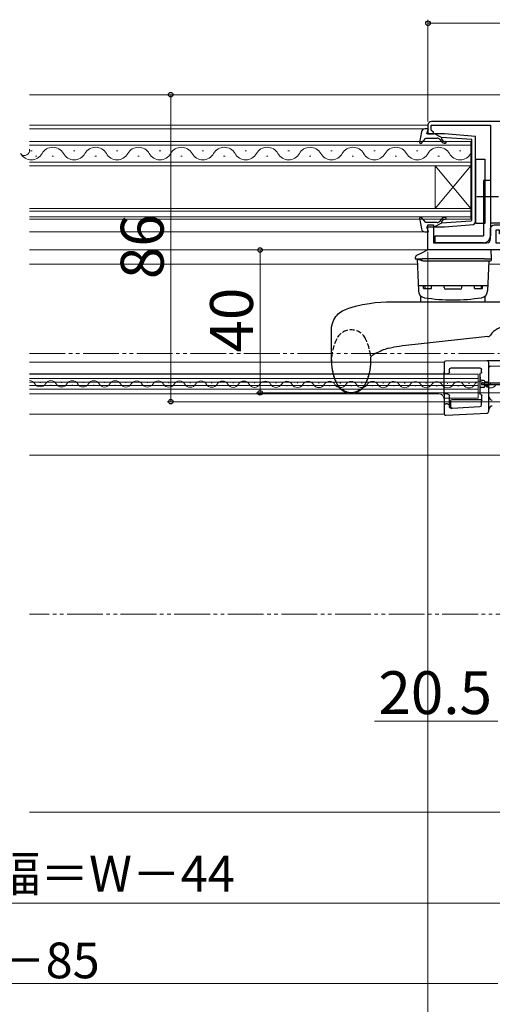
# Model space of a CAD drawing. Extents: x 0 to 1050, y 0 to 1583.
# Drawn here: x 524 to 656, y 155 to 431 of the extents above; entities that cross this region are included whole.
import ezdxf

# ---------------------------------------------------------------- set-up
doc = ezdxf.new("R2010")
doc.units = 0
for name, pattern in [('YCENTER_1', [13, 10, -1, 1, -1]), ('YDIVIDE_1', [15, 10, -1, 1, -1, 1, -1]), ('YHIDDEN_1', [4, 3, -1])]:
    doc.linetypes.add(name, pattern=pattern)
for name, color, linetype, lineweight in [('YKK_11', 7, 'CONTINUOUS', 30), ('YKK_12', 2, 'CONTINUOUS', 13), ('YKK_13', 4, 'CONTINUOUS', 30), ('YKK_D', 6, 'CONTINUOUS', 13), ('YSS_K', 3, 'CONTINUOUS', 13)]:
    doc.layers.add(name, color=color, linetype=linetype, lineweight=lineweight)
doc.styles.add('text-b', font='txt', dxfattribs={"bigfont": 'extfont2.shx'})

msp = doc.modelspace()

# ---------------------------------------------------------------- linework, layer by layer
at = {"layer": 'YKK_11', "elevation": 0}
msp.add_lwpolyline([(685, 402), (639, 402, 0.414213), (638, 401), (638, 398.5), (639.5, 398.5), (639.5, 399), (639.2, 399.3), (638.9, 399.6), (638.9, 401), (655.5, 401), (655.5, 373.6), (659.7, 373.6)], format="xyb", dxfattribs=at)
at = {"layer": 'YKK_11', "linetype": 'ByBlock', "lineweight": -2, "ltscale": 0.5, "elevation": 0}
msp.add_lwpolyline([(666.9, 366), (638, 366), (638, 373), (639.5, 373), (639.5, 368), (654.5, 368, 0.414213), (655.5, 369), (655.5, 372, -0.414213), (656.5, 373), (659.2, 373), (659.2, 370.5), (658, 370.5), (658, 371.5), (657, 371.5), (657, 368), (663.4, 368), (663.4, 370.9), (666.9, 370.9), (666.9, 369.4), (664.9, 369.4), (664.9, 368), (666.9, 368)], format="xyb", close=True, dxfattribs=at)
at = {"layer": 'YKK_12'}
for p, q in [((526.5, 409.5, 0), (690.5, 409.5, 0)), ((638, 401, 0), (526.5, 401, 0)), ((526.5, 399.9, 0), (637.13, 399.9, 0)), ((526.5, 396.4, 0), (650, 396.4, 0)), ((650, 395.4, 0), (526.5, 395.4, 0)), ((650, 396.4, 0), (650, 389.6, 0)), ((527.2, 393.76, 0), (526.8, 393.76, 0)), ((528.58, 392.24, 0), (528.18, 392.24, 0)), ((533.2, 392.24, 0), (532.8, 392.24, 0)), ((539.2, 393.76, 0), (538.8, 393.76, 0)), ((545.2, 392.24, 0), (544.8, 392.24, 0)), ((551.2, 393.76, 0), (550.8, 393.76, 0)), ((557.2, 392.24, 0), (556.8, 392.24, 0)), ((563.2, 393.76, 0), (562.8, 393.76, 0)), ((569.2, 392.24, 0), (568.8, 392.24, 0)), ((575.2, 393.76, 0), (574.8, 393.76, 0)), ((581.2, 392.24, 0), (580.8, 392.24, 0)), ((587.2, 393.76, 0), (586.8, 393.76, 0)), ((593.2, 392.24, 0), (592.8, 392.24, 0)), ((599.2, 393.76, 0), (598.8, 393.76, 0)), ((605.2, 392.24, 0), (604.8, 392.24, 0)), ((611.2, 393.76, 0), (610.8, 393.76, 0)), ((617.2, 392.24, 0), (616.8, 392.24, 0)), ((623.2, 393.76, 0), (622.8, 393.76, 0)), ((629.2, 392.24, 0), (628.8, 392.24, 0)), ((635.2, 393.76, 0), (634.8, 393.76, 0)), ((641.2, 392.24, 0), (640.8, 392.24, 0)), ((647.2, 393.76, 0), (646.8, 393.76, 0)), ((526.5, 390.6, 0), (650, 390.6, 0)), ((650, 389.6, 0), (526.5, 389.6, 0)), ((640, 377.6, 0), (640, 389.6, 0)), ((650, 377.6, 0), (640, 389.6, 0)), ((650, 389.6, 0), (640, 377.6, 0)), ((650, 377.6, 0), (650, 389.6, 0)), ((526.5, 377.6, 0), (650, 377.6, 0)), ((650, 376.9, 0), (526.5, 376.9, 0)), ((526.5, 375.3, 0), (650, 375.3, 0)), ((650, 377.6, 0), (650, 374.6, 0)), ((650, 374.6, 0), (526.5, 374.6, 0)), ((637.13, 371.1, 0), (526.5, 371.1, 0)), ((690.5, 366, 0), (526.5, 366, 0)), ((526.5, 362, 0), (635.05, 362, 0)), ((654.95, 362, 0), (690.5, 362, 0)), ((526.5, 334.53, 0), (642.5, 334.53, 0)), ((642.5, 334.53, 0), (642.5, 320.03, 0)), ((526.5, 331.33, 0), (642.5, 331.33, 0)), ((652, 331.23, 0), (526.5, 331.23, 0)), ((652, 324.53, 0), (652, 331.23, 0)), ((526.5, 330.03, 0), (652, 330.03, 0)), ((526.5, 328.98, 0), (652, 328.98, 0)), ((529.37, 328.91, 0), (529.57, 328.91, 0)), ((529.37, 328.91, 0), (529.57, 328.91, 0)), ((535.37, 328.89, 0), (535.57, 328.89, 0)), ((541.37, 328.88, 0), (541.57, 328.88, 0)), ((547.37, 328.87, 0), (547.57, 328.86, 0)), ((553.37, 328.85, 0), (553.57, 328.85, 0)), ((559.37, 328.84, 0), (559.57, 328.84, 0)), ((565.37, 328.82, 0), (565.57, 328.82, 0)), ((571.37, 328.81, 0), (571.57, 328.81, 0)), ((577.37, 328.79, 0), (577.57, 328.79, 0)), ((583.37, 328.78, 0), (583.57, 328.78, 0)), ((589.37, 328.76, 0), (589.57, 328.76, 0)), ((595.37, 328.75, 0), (595.57, 328.75, 0)), ((601.37, 328.74, 0), (601.57, 328.73, 0)), ((607.37, 328.72, 0), (607.57, 328.72, 0)), ((613.37, 328.71, 0), (613.57, 328.71, 0)), ((619.37, 328.69, 0), (619.57, 328.69, 0)), ((625.37, 328.68, 0), (625.57, 328.68, 0)), ((631.37, 328.66, 0), (631.57, 328.66, 0)), ((637.37, 328.65, 0), (637.57, 328.65, 0)), ((643.37, 328.63, 0), (643.57, 328.63, 0)), ((649.37, 328.62, 0), (649.57, 328.62, 0)), ((655.37, 328.61, 0), (655.57, 328.61, 0)), ((526.5, 328.08, 0), (652, 328.08, 0)), ((526.5, 327.03, 0), (652, 327.03, 0)), ((526.5, 325.73, 0), (641, 325.73, 0)), ((532.37, 328.14, 0), (532.57, 328.14, 0)), ((538.37, 328.13, 0), (538.57, 328.13, 0)), ((544.37, 328.11, 0), (544.57, 328.11, 0)), ((550.37, 328.1, 0), (550.57, 328.1, 0)), ((556.37, 328.08, 0), (556.57, 328.08, 0)), ((562.37, 328.07, 0), (562.57, 328.07, 0)), ((568.37, 328.05, 0), (568.57, 328.05, 0)), ((574.37, 328.04, 0), (574.57, 328.04, 0)), ((580.37, 328.03, 0), (580.57, 328.03, 0)), ((586.37, 328.01, 0), (586.57, 328.01, 0)), ((592.37, 328, 0), (592.57, 328, 0)), ((598.37, 327.98, 0), (598.57, 327.98, 0)), ((604.37, 327.97, 0), (604.57, 327.97, 0)), ((610.37, 327.95, 0), (610.57, 327.95, 0)), ((616.37, 327.94, 0), (616.57, 327.94, 0)), ((622.37, 327.92, 0), (622.57, 327.92, 0)), ((628.37, 327.91, 0), (628.57, 327.91, 0)), ((634.37, 327.9, 0), (634.57, 327.9, 0)), ((640.37, 327.88, 0), (640.57, 327.88, 0)), ((646.37, 327.87, 0), (646.57, 327.87, 0)), ((652.37, 327.85, 0), (652.57, 327.85, 0)), ((642.47, 324.53, 0), (652, 324.53, 0)), ((526.5, 320.03, 0), (642.5, 320.03, 0)), ((682.5, 308.5, 0), (526.5, 308.5, 0))]:
    msp.add_line(p, q, dxfattribs=at)
at = {"layer": 'YKK_12', "linetype": 'YDIVIDE_1'}
for p, q in [((526.5, 337, 0), (658, 337, 0)), ((667, 264, 0), (526.5, 264, 0))]:
    msp.add_line(p, q, dxfattribs=at)
at = {"layer": 'YKK_12'}
for centre, radius, start, end in [((533, 391.32, 0), 3.44, 29.2025, 150.7975), ((545, 391.32, 0), 3.44, 29.2025, 150.7975), ((557, 391.32, 0), 3.44, 29.2025, 150.7975), ((569, 391.32, 0), 3.44, 29.2025, 150.7975), ((581, 391.32, 0), 3.44, 29.2025, 150.7975), ((593, 391.32, 0), 3.44, 29.2025, 150.7975), ((605, 391.32, 0), 3.44, 29.2025, 150.7975), ((617, 391.32, 0), 3.44, 29.2025, 150.7975), ((629, 391.32, 0), 3.44, 29.2025, 150.7975), ((641, 391.32, 0), 3.44, 29.2025, 150.7975), ((525.11, 393.9, 0), 1.43, 219.0864, 12.1394), ((527, 394.68, 0), 3.44, 209.2025, 330.7975), ((539, 394.68, 0), 3.44, 209.2025, 330.7975), ((551, 394.68, 0), 3.44, 209.2025, 330.7975), ((563, 394.68, 0), 3.44, 209.2025, 330.7975), ((575, 394.68, 0), 3.44, 209.2025, 330.7975), ((587, 394.68, 0), 3.44, 209.2025, 330.7975), ((599, 394.68, 0), 3.44, 209.2025, 330.7975), ((611, 394.68, 0), 3.44, 209.2025, 330.7975), ((623, 394.68, 0), 3.44, 209.2025, 330.7975), ((635, 394.68, 0), 3.44, 209.2025, 330.7975), ((647, 394.68, 0), 3.44, 209.2025, 330.7975), ((526.47, 327.7, 0), 1.72, 29.0647, 88.9437), ((529.47, 329.37, 0), 1.72, 209.0647, 330.6596), ((529.47, 329.37, 0), 1.72, 209.0647, 330.6596), ((532.47, 327.68, 0), 1.72, 29.0647, 150.6596), ((535.47, 329.35, 0), 1.72, 209.0647, 330.6596), ((538.47, 327.67, 0), 1.72, 29.0647, 150.6596), ((541.47, 329.34, 0), 1.72, 209.0647, 330.6596), ((544.47, 327.65, 0), 1.72, 29.0647, 150.6596), ((547.47, 329.32, 0), 1.72, 209.0647, 330.6596), ((550.47, 327.64, 0), 1.72, 29.0647, 150.6596), ((553.47, 329.31, 0), 1.72, 209.0647, 330.6596), ((556.47, 327.62, 0), 1.72, 29.0647, 150.6596), ((559.47, 329.29, 0), 1.72, 209.0647, 330.6596), ((562.47, 327.61, 0), 1.72, 29.0647, 150.6596), ((565.47, 329.28, 0), 1.72, 209.0647, 330.6596), ((568.47, 327.6, 0), 1.72, 29.0647, 150.6596), ((571.47, 329.27, 0), 1.72, 209.0647, 330.6596), ((574.47, 327.58, 0), 1.72, 29.0647, 150.6596), ((577.47, 329.25, 0), 1.72, 209.0647, 330.6596), ((580.47, 327.57, 0), 1.72, 29.0647, 150.6596), ((583.47, 329.24, 0), 1.72, 209.0647, 330.6596), ((586.47, 327.55, 0), 1.72, 29.0647, 150.6596), ((589.47, 329.22, 0), 1.72, 209.0647, 330.6596), ((592.47, 327.54, 0), 1.72, 29.0647, 150.6596), ((595.47, 329.21, 0), 1.72, 209.0647, 330.6596), ((598.47, 327.52, 0), 1.72, 29.0647, 150.6596), ((601.47, 329.19, 0), 1.72, 209.0647, 330.6596), ((604.47, 327.51, 0), 1.72, 29.0647, 150.6596), ((607.47, 329.18, 0), 1.72, 209.0647, 330.6596), ((610.47, 327.5, 0), 1.72, 29.0647, 150.6596), ((613.47, 329.16, 0), 1.72, 209.0647, 330.6596), ((616.47, 327.48, 0), 1.72, 29.0647, 150.6596), ((619.47, 329.15, 0), 1.72, 209.0647, 330.6596), ((622.47, 327.47, 0), 1.72, 29.0647, 150.6596), ((625.47, 329.14, 0), 1.72, 209.0647, 330.6596), ((628.47, 327.45, 0), 1.72, 29.0647, 150.6596), ((631.47, 329.12, 0), 1.72, 209.0647, 330.6596), ((634.47, 327.44, 0), 1.72, 29.0647, 150.6596), ((637.47, 329.11, 0), 1.72, 209.0647, 330.6596), ((640.47, 327.42, 0), 1.72, 29.0647, 150.6596), ((643.47, 329.09, 0), 1.72, 209.0647, 330.6596), ((646.47, 327.41, 0), 1.72, 29.0647, 150.6596), ((649.47, 329.08, 0), 1.72, 209.0647, 330.6596), ((652.47, 327.39, 0), 1.72, 29.0647, 150.6596), ((655.47, 329.06, 0), 1.72, 209.0647, 330.6596), ((641, 324.23, 0), 1.5, 0, 90)]:
    msp.add_arc(centre, radius, start, end, dxfattribs=at)
at = {"layer": 'YKK_13', "linetype": 'ByBlock', "lineweight": -2, "ltscale": 0.5}
for p, q in [((636.15, 399.08, 0), (635.59, 396.08, 0)), ((636.07, 395.84, 0), (637.4, 397.3, 0)), ((638.1, 399.9, 0), (637.13, 399.9, 0)), ((637.4, 397.3, 0), (640.53, 397.3, 0)), ((637.71, 398.5, 0), (638.1, 399.9, 0)), ((642.63, 398.5, 0), (637.71, 398.5, 0)), ((641.8, 397.49, 0), (639.8, 398.5, 0)), ((641.79, 397.14, 0), (641.96, 397.47, 0)), ((650.3, 396.91, 0), (641.8, 397.49, 0)), ((651.3, 397.82, 0), (642.63, 398.5, 0)), ((651.3, 373.65, 0), (651.3, 397.82, 0)), ((635.59, 396.08, 0), (636.07, 395.84, 0)), ((641.3, 396.94, 0), (641.73, 396.44, 0)), ((642.11, 396.76, 0), (641.79, 397.14, 0)), ((650.3, 385.5, 0), (650.3, 396.91, 0)), ((650.3, 374.37, 0), (650.3, 385.5, 0)), ((636.07, 375.16, 0), (635.59, 374.92, 0)), ((637.4, 373.7, 0), (636.07, 375.16, 0)), ((635.59, 374.92, 0), (636.15, 371.92, 0)), ((640.53, 373.7, 0), (637.4, 373.7, 0)), ((638.1, 371.1, 0), (637.71, 372.5, 0)), ((637.71, 372.5, 0), (642.63, 372.5, 0)), ((641.8, 373.51, 0), (639.8, 372.5, 0)), ((641.73, 374.57, 0), (641.3, 374.06, 0)), ((641.79, 373.86, 0), (642.11, 374.24, 0)), ((641.96, 373.53, 0), (641.79, 373.86, 0)), ((650.03, 374.07, 0), (641.8, 373.51, 0)), ((642.63, 372.5, 0), (650.86, 373.15, 0)), ((650.03, 374.07, 0), (650.3, 374.37, 0)), ((650.86, 373.15, 0), (651.3, 373.65, 0)), ((637.13, 371.1, 0), (638.1, 371.1, 0))]:
    msp.add_line(p, q, dxfattribs=at)
at = {"layer": 'YKK_13'}
for p, q in [((651.4, 391.4), (653.9, 391.4)), ((651.4, 373.4), (651.4, 391.4)), ((653.9, 391.4), (653.9, 373.4)), ((653.5, 385.5, 0), (653.5, 370, 0)), ((655.5, 385.5, 0), (653.5, 385.5, 0)), ((655.5, 385.5, 0), (655.5, 370, 0)), ((653.9, 373.4), (651.4, 373.4)), ((640, 368, 0), (640, 370, 0)), ((640, 370, 0), (653.5, 370, 0)), ((653.5, 368, 0), (640, 368, 0)), ((636.14, 365.09, 0), (634.8, 364.41, 0)), ((637.75, 365.92, 0), (636.14, 365.09, 0)), ((639.35, 366, 0), (638.07, 366, 0)), ((653.65, 366, 0), (639.35, 366, 0)), ((655.65, 366, 0), (653.65, 366, 0)), ((655.8, 363.5, 0), (655.65, 366, 0)), ((634.42, 363.83, 0), (634.4, 363.5, 0)), ((634.4, 363.5, 0), (634.8, 363.5, 0)), ((635, 363.5, 0), (635.31, 354.54, 0)), ((653.8, 363.5, 0), (636.4, 363.5, 0)), ((636.67, 363, 0), (653.8, 363, 0)), ((654.98, 363, 0), (654.69, 354.54, 0)), ((655.78, 363.27, 0), (655.8, 363.5, 0)), ((654.74, 356, 0), (635.26, 356, 0)), ((636.75, 355.2, 0), (636.75, 356, 0)), ((637.1, 356, 0), (637.1, 355.2, 0)), ((639, 355.2, 0), (639, 356, 0)), ((642.5, 355.5, 0), (642.5, 356, 0)), ((647.5, 355.5, 0), (647.5, 356, 0)), ((651, 355.2, 0), (651, 356, 0)), ((652.9, 356, 0), (652.9, 355.2, 0)), ((653.25, 355.2, 0), (653.25, 356, 0)), ((636.75, 355.2, 0), (639, 355.2, 0)), ((647, 355, 0), (643, 355, 0)), ((651, 355.2, 0), (653.22, 355.2, 0)), ((617.72, 350.23, 0), (619.65, 350.7, 0)), ((619.65, 350.7, 0), (621.64, 351.05, 0)), ((621.64, 351.05, 0), (623.2, 351.25, 0)), ((623.2, 351.25, 0), (624.78, 351.39, 0)), ((624.78, 351.39, 0), (626.38, 351.47, 0)), ((626.38, 351.47, 0), (628, 351.5, 0)), ((628, 351.5, 0), (630.54, 351.5, 0)), ((630.54, 351.5, 0), (666.48, 351.5, 0)), ((636, 351.5, 0), (636, 352.99, 0)), ((636, 351.5, 0), (654, 351.5, 0)), ((654, 351.5, 0), (654, 352.99, 0)), ((612.2, 347.34, 0), (612.54, 347.75, 0)), ((612.54, 347.75, 0), (612.87, 348.09, 0)), ((612.87, 348.09, 0), (613.24, 348.4, 0)), ((613.24, 348.4, 0), (613.63, 348.67, 0)), ((613.63, 348.67, 0), (614.05, 348.91, 0)), ((614.05, 348.91, 0), (614.93, 349.32, 0)), ((614.93, 349.32, 0), (615.84, 349.66, 0)), ((615.84, 349.66, 0), (616.77, 349.96, 0)), ((616.77, 349.96, 0), (617.72, 350.23, 0)), ((611.04, 344.3, 0), (611.11, 344.79, 0)), ((611.11, 344.79, 0), (611.24, 345.36, 0)), ((611.24, 345.36, 0), (611.42, 345.92, 0)), ((611.42, 345.92, 0), (611.64, 346.42, 0)), ((611.64, 346.42, 0), (611.91, 346.91, 0)), ((611.91, 346.91, 0), (612.2, 347.34, 0)), ((611, 343.75, 0), (611.04, 344.3, 0)), ((611, 334.75, 0), (611, 343.75, 0)), ((637.76, 339.9, 0), (635.23, 339.64, 0)), ((640.3, 340.17, 0), (637.76, 339.9, 0)), ((642.84, 340.44, 0), (640.3, 340.17, 0)), ((645.38, 340.72, 0), (642.84, 340.44, 0)), ((654.77, 341.72, 0), (645.38, 340.72, 0)), ((626.96, 338.46, 0), (626.42, 338.32, 0)), ((626.96, 338.46, 0), (627.51, 338.59, 0)), ((627.51, 338.59, 0), (628.32, 338.73, 0)), ((611, 335.01, 0), (611, 334.75, 0)), ((611, 334.86, 0), (611, 334.87, 0)), ((622, 335.01, 0), (622, 336.04, 0)), ((622, 334.75, 0), (622, 335.01, 0)), ((622, 334.69, 0), (622, 334.86, 0)), ((622, 334.57, 0), (622, 334.69, 0)), ((642.5, 334.38, 0), (642.5, 331.78, 0)), ((654.5, 334.98, 0), (643, 334.88, 0)), ((654.5, 334.98, 0), (654.5, 334.98, 0)), ((660.8, 334.93, 0), (654.5, 334.98, 0)), ((655, 330.37, 0), (655, 334.48, 0)), ((642.5, 325.38, 0), (642.5, 331.78, 0)), ((643, 331.28, 0), (643.37, 331.28, 0)), ((643.37, 331.28, 0), (643.5, 331.28, 0)), ((644, 331.78, 0), (644, 332.48, 0)), ((644.5, 332.98, 0), (652.5, 332.98, 0)), ((652.5, 331.19, 0), (652.5, 325.78, 0)), ((653, 331.78, 0), (653, 332.48, 0)), ((655.5, 333.49, 0), (660.8, 333.53, 0)), ((652.63, 330.37, 0), (652.59, 329.98, 0)), ((653, 328.7, 0), (653, 328.3, 0)), ((663, 328.7, 0), (653, 328.7, 0)), ((653, 328.3, 0), (663, 328.3, 0)), ((653.02, 329.48, 0), (653.09, 329.48, 0)), ((653.09, 329.48, 0), (653.09, 329.48, 0)), ((653.5, 329.48, 0), (653.09, 329.48, 0)), ((654, 328.98, 0), (654, 328.96, 0)), ((654.5, 328.96, 0), (654, 328.96, 0)), ((654, 328.96, 0), (654, 328.7, 0)), ((654, 328.3, 0), (654, 328, 0)), ((654.5, 328.96, 0), (654.5, 328.7, 0)), ((654.5, 328.3, 0), (654.5, 328, 0)), ((655, 329.45, 0), (655, 330.37, 0)), ((655, 328.66, 0), (655, 329.45, 0)), ((655, 328.3, 0), (655, 328.66, 0)), ((655, 327.51, 0), (655, 328.3, 0)), ((643.46, 325.68, 0), (642.8, 325.68, 0)), ((643.5, 325.68, 0), (643.46, 325.68, 0)), ((653.09, 327.48, 0), (653.02, 327.48, 0)), ((653.5, 327.48, 0), (653.09, 327.48, 0)), ((653.09, 327.48, 0), (653.09, 327.48, 0)), ((654, 328, 0), (654, 327.98, 0)), ((654, 328, 0), (654.5, 328, 0)), ((655, 326.59, 0), (655, 327.51, 0)), ((655, 320.81, 0), (655, 326.59, 0)), ((642.5, 325.38, 0), (642.5, 322.38, 0)), ((643.37, 322.88, 0), (643, 322.88, 0)), ((643.46, 322.88, 0), (643.37, 322.88, 0)), ((644, 322.14, 0), (644, 325.18, 0)), ((644.43, 321.95, 0), (644.43, 323.85, 0)), ((644.73, 324.15, 0), (652.77, 324.15, 0)), ((653, 323.78, 0), (653.07, 323.85, 0)), ((653, 322.62, 0), (653, 323.78, 0)), ((653.07, 323.85, 0), (653.07, 325.18, 0)), ((642.5, 322.38, 0), (642.5, 320.21, 0)), ((643.03, 319.71, 0), (654.53, 320.31, 0)), ((644.53, 321.64, 0), (644.75, 321.65, 0)), ((644.75, 321.65, 0), (644.81, 321.72, 0)), ((644.81, 321.72, 0), (652.53, 322.13, 0))]:
    msp.add_line(p, q, dxfattribs=at)
at = {"layer": 'YKK_13', "linetype": 'YCENTER_1'}
msp.add_line((651.7, 381, 0), (657.7, 381, 0), dxfattribs=at)
at = {"layer": 'YKK_13', "linetype": 'ByBlock', "lineweight": -2, "ltscale": 0.5}
for centre, radius, start, end in [((637.13, 398.9, 0), 1, 90, 169.4879), ((640.53, 396.3, 0), 1, 40, 90), ((642.87, 397.4, 0), 1.5, 220, 270), ((642.87, 397.4, 0), 1, 220, 270), ((642.87, 396.15, 0), 0.25, 270, 90), ((642.87, 373.6, 0), 1.5, 90, 140), ((642.87, 374.85, 0), 0.25, 270, 90), ((640.53, 374.7, 0), 1, 270, 320), ((642.87, 373.6, 0), 1, 90, 140), ((637.13, 372.1, 0), 1, 190.5122, 270)]:
    msp.add_arc(centre, radius, start, end, dxfattribs=at)
at = {"layer": 'YKK_13'}
for centre, radius, start, end in [((653.5, 370, 0), 2, 270, 0), ((635.12, 363.78, 0), 0.7, 117.2161, 176.5), ((638.07, 365.3, 0), 0.7, 90, 117.2161), ((655.48, 363.3, 0), 0.3, 270.0013, 355), ((637.31, 354.61, 0), 2, 182, 260.8787), ((635.75, 352.99, 0), 0.25, 0, 46.0506), ((643, 355.5, 0), 0.5, 180, 270), ((647, 355.5, 0), 0.5, 270, 0), ((652.69, 354.61, 0), 2, 279.1213, 358), ((654.25, 352.99, 0), 0.25, 133.9494, 180), ((645, 402.5, 0), 50.5, 260.8787, 279.1213), ((654.67, 342.72, 0), 1, 276.1161, 325.14), ((660, 339, 0), 5.5, 90, 145.14), ((645.96, 231.53, 0), 108.64, 95.6672, 99.3417), ((624.79, 333.44, 0), 3.81, 121.0482, 137.1635), ((633.16, 318.47, 0), 20.97, 108.7497, 119.5266), ((625.03, 334.75, 0), 14.03, 180, 206.481), ((607.97, 334.75, 0), 14.03, 333.519, 0), ((643, 334.38, 0), 0.5, 90.5, 180), ((654.5, 334.48, 0), 0.5, 0, 89.5), ((643, 331.78, 0), 0.5, 180, 270), ((655.5, 332.99, 0), 0.5, 90.5, 180), ((616.5, 330.61, 0), 4.5, 206.481, 333.519), ((616.5, 330.5, 0), 4.5, 206.481, 333.519), ((653.5, 328.98, 0), 0.5, 0, 90), ((654.5, 329.46, 0), 0.499, 269.8681, 359.8675), ((642.8, 325.38, 0), 0.3, 90, 180), ((653.02, 326.98, 0), 0.5, 90.0011, 180.0011), ((653.5, 327.98, 0), 0.5, 270, 0), ((654.5, 327.51, 0), 0.499, 0.1326, 90.1318), ((643, 322.38, 0), 0.5, 90, 180), ((656, 324.97, 0), 1, 180, 269.5), ((643, 320.21, 0), 0.5, 180, 273), ((652.5, 322.62, 0), 0.5, 273.0017, 359.9983), ((654.5, 320.81, 0), 0.5, 273, 0), ((656, 321.29, 0), 1, 90.5, 180)]:
    msp.add_arc(centre, radius, start, end, dxfattribs=at)
at = {"layer": 'YKK_13', "linetype": 'YHIDDEN_1', "ltscale": 0.5}
for centre, radius, start, end in [((616.5, 339.11, 0), 4.5, 26.481, 153.519), ((625.03, 334.86, 0), 14.03, 153.519, 206.481), ((607.97, 334.86, 0), 14.03, 333.519, 26.481)]:
    msp.add_arc(centre, radius, start, end, dxfattribs=at)
at = {"layer": 'YKK_13', "extrusion": (0, 0, -1)}
for centre, major_axis, ratio, start_param, end_param in [((643.5, 331.78, 0), (0.5, 0), 0.999962, 0, 1.570796), ((644.5, 332.48, 0), (0.354, -0.354), 0.999924, 2.356233, 3.926953), ((652.5, 332.48, 0), (-0.354, -0.354), 0.999924, 2.356233, 3.926953), ((652.8, 331.19, 0), (-0.212, 0.212), 0.999924, 5.497825, 6.901141), ((652.7, 331.78, 0), (-0.212, 0.212), 0.999924, 2.356233, 3.759549), ((653.09, 329.98, 0), (-0.337, 0.369), 0.999579, 3.882425, 5.452385), ((643.5, 325.18, 0), (0.5, 0), 0.999962, 4.712389, 6.283185), ((652.8, 325.78, 0), (-0.212, -0.212), 0.999924, 5.552484, 7.068545), ((652.77, 325.18, 0), (-0.212, -0.212), 0.999924, 2.410892, 3.926953), ((643.46, 322.38, 0), (0.5, 0), 0.999962, 4.712389, 6.283185), ((644.73, 323.85, 0), (0.212, -0.212), 0.999924, 2.356233, 3.926953), ((652.77, 323.85, 0), (-0.212, -0.212), 0.999924, 2.356233, 3.926953), ((644.5, 322.14, 0), (0.344, 0.363), 0.99992, 2.330055, 3.953131), ((644.73, 321.95, 0), (0.207, 0.218), 0.99992, 2.330055, 3.953131)]:
    msp.add_ellipse(centre, major_axis=major_axis, ratio=ratio, start_param=start_param, end_param=end_param, dxfattribs=at)
at = {"layer": 'YKK_13'}
for points in [[(634.8, 363.5, 0), (634.83, 363.5, 0), (634.87, 363.5, 0), (634.91, 363.5, 0)], [(635.74, 363.24, 0), (635.76, 363.23, 0), (635.79, 363.22, 0), (635.82, 363.21, 0)], [(636.15, 363.09, 0), (636.01, 363.14, 0), (635.87, 363.2, 0), (635.74, 363.24, 0)], [(636.15, 363.09, 0), (636.21, 363.07, 0), (636.27, 363.05, 0), (636.33, 363.04, 0)], [(636.33, 363.04, 0), (636.27, 363.05, 0), (636.21, 363.07, 0), (636.15, 363.09, 0)], [(636.33, 363.04, 0), (636.44, 363.01, 0), (636.55, 363, 0), (636.67, 363, 0)]]:
    msp.add_open_spline(points, degree=3, dxfattribs=at)
for points, knots in [([(634.85, 363.5, 0), (634.89, 363.49, 0), (634.93, 363.49, 0), (634.97, 363.48, 0), (635.04, 363.46, 0), (635.1, 363.45, 0), (635.23, 363.41, 0), (635.29, 363.39, 0), (635.48, 363.34, 0), (635.61, 363.29, 0), (635.74, 363.24, 0)], [-0.144848, -0.144848, -0.144848, -0.144848, 0, 0, 0, 0.25, 0.25, 0.5, 0.5, 1, 1, 1, 1]), ([(634.91, 363.5, 0), (635.02, 363.5, 0), (635.15, 363.5, 0), (635.43, 363.5, 0), (635.57, 363.5, 0), (635.73, 363.5, 0)], [0, 0, 0, 0, 0.5, 0.5, 1, 1, 1, 1]), ([(635.73, 363.5, 0), (635.83, 363.5, 0), (635.95, 363.5, 0), (636.17, 363.5, 0), (636.28, 363.5, 0), (636.4, 363.5, 0)], [0, 0, 0, 0, 0.5, 0.5, 1, 1, 1, 1]), ([(653.8, 363.5, 0), (653.94, 363.5, 0), (654.07, 363.5, 0), (654.32, 363.5, 0), (654.45, 363.5, 0), (654.69, 363.5, 0), (654.8, 363.5, 0), (655.02, 363.5, 0), (655.12, 363.5, 0), (655.4, 363.5, 0), (655.55, 363.5, 0), (655.7, 363.5, 0), (655.74, 363.5, 0), (655.79, 363.5, 0), (655.8, 363.5, 0), (655.8, 363.5, 0)], [0, 0, 0, 0, 0.125, 0.125, 0.25, 0.25, 0.375, 0.375, 0.5, 0.5, 0.75, 0.75, 0.875, 0.875, 1, 1, 1, 1]), ([(653.8, 363, 0), (653.91, 363, 0), (654.02, 363, 0), (654.24, 363, 0), (654.34, 363, 0), (654.55, 363, 0), (654.64, 363, 0), (654.83, 363, 0), (654.91, 363, 0), (655.15, 363, 0), (655.27, 363, 0), (655.44, 363, 0), (655.48, 363, 0), (655.48, 363, 0)], [0, 0, 0, 0, 0.125, 0.125, 0.25, 0.25, 0.375, 0.375, 0.5, 0.5, 0.75, 0.75, 1, 1, 1, 1])]:
    msp.add_open_spline(points, degree=3, knots=knots, dxfattribs=at)
at = {"layer": 'YKK_D'}
for p, q in [((638, 402, 0), (638, 430.5, 0)), ((686, 429.5, 0), (638, 429.5, 0)), ((590.02, 409.5, 0), (565.02, 409.5, 0)), ((566.02, 409.5, 0), (566.02, 323.5, 0)), ((637.5, 366, 0), (590.02, 366, 0)), ((591.02, 366, 0), (591.02, 326, 0)), ((638, 365.5, 0), (638, 137, 0)), ((615.5, 326, 0), (590.02, 326, 0)), ((617.5, 326), (748, 326)), ((690.3, 323.5, 0), (565.02, 323.5, 0)), ((392.5, 160.5, 0), (657.5, 160.5, 0))]:
    msp.add_line(p, q, dxfattribs=at)
at = {"layer": 'YKK_D', "ltscale": 1.5}
for p, q in [((657.5, 234, 0), (623, 234, 0)), ((372, 183, 0), (678, 183, 0))]:
    msp.add_line(p, q, dxfattribs=at)
at = {"layer": 'YKK_D', "linetype": 'ByBlock', "lineweight": -2}
for centre, radius in [((638, 429.5, 0), 0.637), ((566.02, 409.5, 0), 0.638), ((591.02, 366, 0), 0.638), ((591.02, 326, 0), 0.637), ((566.02, 323.5, 0), 0.637)]:
    msp.add_circle(centre, radius, dxfattribs=at)
at = {"layer": 'YSS_K', "ltscale": 1.5}
msp.add_line((526.5, 208.5, 0), (680, 208.5), dxfattribs=at)

# ---------------------------------------------------------------- texts
at = {"layer": 'YKK_D', "style": 'text-b'}
for s, p in [('86', (564.02, 357.84, 0)), ('40', (589.02, 337.27, 0))]:
    msp.add_text(s, height=12, rotation=90, dxfattribs=at).set_placement(p)
for s, height, p in [('20.5', 12, (624.11, 236, 0)), ('網戸出来幅＝W－44', 10, (461.31, 186.3, 0)), ('W－85', 10, (505.37, 162, 0))]:
    msp.add_text(s, height=height, dxfattribs=at).set_placement(p)

doc.saveas('drawing.dxf')
